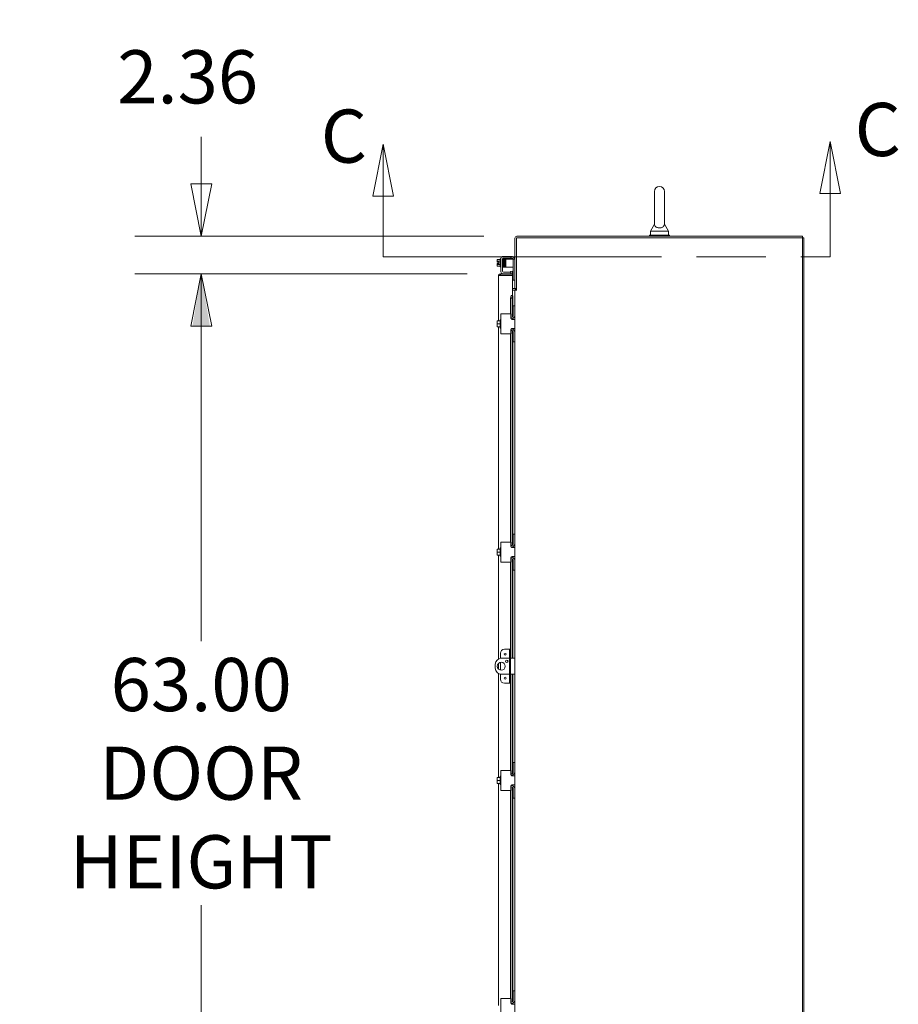
# Model space of a CAD drawing. Units: inches. Extents: x 28 to 538, y 20 to 343.
# Drawn here: x 379 to 434, y 201 to 262 of the extents above; entities that cross this region are included whole.
import ezdxf

# ---------------------------------------------------------------- set-up
doc = ezdxf.new("R2010")
doc.units = ezdxf.units.IN
doc.header["$LTSCALE"] = 33.333333
doc.header["$MEASUREMENT"] = 0
doc.linetypes.add('DOUBLE_DASH_CHAIN', pattern=[1.2403, 0.6614, -0.0827, 0.1654, -0.0827, 0.1654, -0.0827])
for name, color, linetype, lineweight in [('Dimension (ANSI)', 7, 'Continuous', 5), ('Section Line (ANSI)', 7, 'DOUBLE_DASH_CHAIN', 5), ('Symbol (ANSI)', 7, 'Continuous', 5), ('Visible (ANSI)', 7, 'Continuous', 5)]:
    doc.layers.add(name, color=color, linetype=linetype, lineweight=lineweight)
doc.styles.add('ROMANS', font='romans.shx')
doc.dimstyles.new('Default (ANSI)', dxfattribs={"dimscale": 33.333333, "dimtxt": 0.1, "dimasz": 0.098425, "dimexe": 0.125, "dimexo": 0.0625, "dimgap": 0.031496, "dimtad": 0, "dimtih": 1, "dimtoh": 1, "dimrnd": 1e-08, "dimzin": 0, "dimdsep": 46, "dimtxsty": 'ROMANS', "dimcen": 0.09, "dimdle": 0.393701, "dimclrd": 256, "dimclre": 256, "dimclrt": 256, "dimadec": 0, "dimazin": 0, "dimtfac": 0.7, "dimtofl": 0, "dimtmove": 0, "dimatfit": 3, "dimfxl": 1, "dimtolj": 1, "dimtzin": 0, "dimlwd": -1, "dimlwe": -1, "dimarcsym": 0})
doc.dimstyles.new('Default (ANSI)$7', dxfattribs={"dimscale": 33.333333, "dimtxt": 0.1, "dimasz": 0.098425, "dimexe": 0.125, "dimexo": 0.0625, "dimgap": 0.031496, "dimtad": 0, "dimtih": 1, "dimtoh": 1, "dimrnd": 1e-08, "dimzin": 0, "dimdsep": 46, "dimtxsty": 'ROMANS', "dimcen": 0.09, "dimdle": 0.393701, "dimclrd": 256, "dimclre": 256, "dimclrt": 256, "dimadec": 0, "dimazin": 0, "dimtfac": 0.7, "dimtofl": 0, "dimtmove": 0, "dimatfit": 3, "dimfxl": 1, "dimtolj": 1, "dimtzin": 0, "dimlwd": -1, "dimlwe": -1, "dimarcsym": 0})

# ---------------------------------------------------------------- blocks, each defined once
blk = doc.blocks.new('*D16')
at = {"layer": 'Defpoints', "color": 0, "transparency": 16777216}
for p in [(409.138, 246.53), (390.376, 183.53), (409.138, 183.53)]:
    blk.add_point(p, dxfattribs=at)
at = {"layer": 'Dimension (ANSI)', "transparency": 16777216}
for p, q in [((407.055, 246.53), (386.209, 246.53)), ((390.376, 243.249), (390.376, 223.489)), ((390.376, 186.811), (390.376, 206.945)), ((407.055, 183.53), (386.209, 183.53))]:
    blk.add_line(p, q, dxfattribs=at)
for points in [[(389.829, 243.249), (390.922, 243.249), (390.376, 246.53)], [(389.829, 186.811), (390.922, 186.811), (390.376, 183.53)]]:
    blk.add_solid(points, dxfattribs=at)
at = {"layer": 'Dimension (ANSI)', "transparency": 16777216, "insert": (390.376, 215.217), "char_height": 3.3333, "attachment_point": 5, "style": 'ROMANS'}
blk.add_mtext('\\A1;63.00\\PDOOR \\PHEIGHT', dxfattribs=at)
blk = doc.blocks.new('2dTransSection2')
at = {"layer": 'Section Line (ANSI)', "linetype": 'Continuous'}
for p, q in [((12.0538, 7.6399), (12.0343, 7.5419)), ((12.0538, 7.5419), (12.0538, 7.6399)), ((12.0733, 7.5419), (12.0538, 7.6399)), ((12.8945, 7.6447), (12.875, 7.5467)), ((12.8945, 7.5467), (12.8945, 7.6447)), ((12.914, 7.5467), (12.8945, 7.6447)), ((12.0343, 7.5419), (12.0733, 7.5419)), ((12.0538, 7.4276), (12.0538, 7.5419)), ((12.875, 7.5467), (12.914, 7.5467)), ((12.8945, 7.4276), (12.8945, 7.5467)), ((12.0538, 7.4276), (12.0698, 7.4276)), ((12.8785, 7.4276), (12.8945, 7.4276))]:
    blk.add_line(p, q, dxfattribs=at)
at = {"layer": 'Section Line (ANSI)', "linetype": 'DOUBLE_DASH_CHAIN', "ltscale": 0.023747}
blk.add_line((12.0538, 7.4276), (12.8945, 7.4276), dxfattribs=at)
at = {"layer": 'Section Line (ANSI)', "linetype": 'Continuous', "flags": 128}
for points in [[(12.0733, 7.5419), (12.0538, 7.6399), (12.0343, 7.5419), (12.0733, 7.5419)], [(12.914, 7.5467), (12.8945, 7.6447), (12.875, 7.5467), (12.914, 7.5467)]]:
    blk.add_lwpolyline(points, dxfattribs=at)
at = {"layer": 'Section Line (ANSI)'}
for points in [[(12.0733, 7.5419), (12.0538, 7.6399), (12.0343, 7.5419), (12.0733, 7.5419)], [(12.914, 7.5467), (12.8945, 7.6447), (12.875, 7.5467), (12.914, 7.5467)]]:
    blk.add_solid(points, dxfattribs=at)
at = {"layer": 'Section Line (ANSI)', "char_height": 0.1, "attachment_point": 7, "style": 'ROMANS'}
for insert in [(11.9362, 7.5737), (12.9405, 7.5862)]:
    blk.add_mtext('C', dxfattribs=dict(at, insert=insert))

msp = doc.modelspace()

# ---------------------------------------------------------------- linework, layer by layer
at = {"layer": 'Dimension (ANSI)'}
for p, q in [((390.376, 252.171), (390.376, 255.124)), ((389.719, 252.171), (390.376, 248.89)), ((391.032, 252.171), (389.719, 252.171)), ((390.376, 252.171), (390.376, 248.89)), ((390.376, 248.89), (391.032, 252.171)), ((408.09, 248.89), (386.209, 248.89)), ((407.055, 246.53), (386.209, 246.53)), ((390.376, 246.53), (389.719, 243.249)), ((390.376, 243.249), (390.376, 246.53)), ((391.032, 243.249), (390.376, 246.53)), ((389.719, 243.249), (391.032, 243.249)), ((390.376, 243.249), (390.376, 239.968))]:
    msp.add_line(p, q, dxfattribs=at)
at = {"layer": 'Dimension (ANSI)', "flags": 128}
for points in [[(389.719, 252.171), (390.376, 248.89), (391.032, 252.171), (389.719, 252.171)], [(391.032, 243.249), (390.376, 246.53), (389.719, 243.249), (391.032, 243.249)]]:
    msp.add_lwpolyline(points, dxfattribs=at)
at = {"layer": 'Dimension (ANSI)'}
for points in [[(389.719, 252.171), (390.376, 248.89), (391.032, 252.171), (389.719, 252.171)], [(391.032, 243.249), (390.376, 246.53), (389.719, 243.249), (391.032, 243.249)]]:
    msp.add_solid(points, dxfattribs=at)
at = {"layer": 'Visible (ANSI)'}
for p, q in [((418.801, 251.702), (418.801, 249.642)), ((419.421, 249.642), (419.421, 251.702)), ((418.801, 249.642), (418.551, 249.202)), ((419.421, 249.642), (419.671, 249.202)), ((428.08, 248.89), (410.174, 248.89)), ((419.736, 248.952), (418.486, 248.952)), ((418.486, 248.952), (418.486, 248.89)), ((418.551, 249.202), (419.671, 249.202)), ((418.551, 249.202), (418.551, 248.952)), ((419.671, 249.202), (419.671, 248.952)), ((419.736, 248.952), (419.736, 248.89)), ((428.08, 248.796), (428.08, 248.89)), ((410.049, 248.765), (410.049, 245.609)), ((428.08, 248.796), (410.142, 248.796)), ((410.142, 248.796), (410.142, 245.515)), ((428.174, 248.796), (428.08, 248.796)), ((428.08, 176.859), (428.08, 248.796)), ((428.174, 248.796), (428.174, 176.859)), ((409.299, 247.625), (409.769, 247.625)), ((409.769, 247.625), (409.799, 247.625)), ((409.799, 247.521), (409.799, 247.625)), ((408.934, 247.406), (408.934, 247.381)), ((408.934, 247.381), (408.934, 247.256)), ((408.936, 247.256), (408.934, 247.256)), ((408.934, 247.181), (408.936, 247.181)), ((408.934, 247.181), (408.934, 247.056)), ((408.934, 247.056), (408.934, 247.031)), ((408.936, 247.256), (409.035, 247.256)), ((409.035, 247.181), (408.936, 247.181)), ((409.124, 247.435), (408.957, 247.435)), ((409.124, 247.327), (408.957, 247.327)), ((409.124, 247.11), (408.957, 247.11)), ((409.124, 247.002), (408.957, 247.002)), ((409.035, 247.256), (409.035, 247.181)), ((409.124, 246.958), (409.124, 247.478)), ((409.124, 247.478), (409.174, 247.478)), ((409.174, 246.656), (409.174, 247.5)), ((409.278, 247.468), (409.299, 247.468)), ((409.278, 246.698), (409.278, 247.459)), ((409.278, 246.968), (409.308, 246.968)), ((409.308, 247.056), (409.308, 246.968)), ((409.331, 247.343), (409.331, 247.343)), ((409.336, 247.093), (409.336, 247.093)), ((409.34, 247.521), (409.769, 247.521)), ((409.36, 247.343), (409.361, 247.343)), ((409.365, 247.093), (409.366, 247.093)), ((409.391, 247.343), (409.392, 247.343)), ((409.395, 247.093), (409.397, 247.093)), ((409.421, 247.343), (409.421, 247.343)), ((409.426, 247.093), (409.426, 247.093)), ((409.45, 247.343), (409.486, 247.343)), ((409.455, 247.093), (409.486, 247.093)), ((409.486, 247.453), (409.486, 246.953)), ((409.486, 247.453), (409.548, 247.453)), ((409.82, 247.453), (409.548, 247.453)), ((409.799, 247.521), (409.769, 247.521)), ((409.799, 247.521), (409.82, 247.521)), ((409.945, 247.453), (409.82, 247.453)), ((409.945, 247.423), (409.945, 247.453)), ((410.049, 247.453), (409.945, 247.453)), ((409.945, 247.423), (409.945, 246.17)), ((409.013, 243.579), (409.013, 246.405)), ((409.124, 246.958), (409.174, 246.958)), ((409.888, 246.53), (409.138, 246.53)), ((409.138, 246.436), (409.138, 246.53)), ((409.138, 246.436), (409.888, 246.436)), ((409.138, 246.425), (409.888, 246.425)), ((409.238, 246.425), (409.238, 246.436)), ((409.769, 246.531), (409.299, 246.531)), ((409.769, 246.635), (409.34, 246.635)), ((409.548, 246.953), (409.486, 246.953)), ((409.82, 246.953), (409.548, 246.953)), ((409.769, 246.635), (409.787, 246.635)), ((409.799, 246.531), (409.769, 246.531)), ((409.873, 246.686), (409.781, 246.67)), ((409.781, 246.67), (409.805, 246.53)), ((409.799, 246.531), (409.799, 246.568)), ((409.82, 246.953), (409.945, 246.953)), ((409.85, 246.53), (409.899, 246.538)), ((409.899, 246.538), (409.873, 246.686)), ((409.888, 246.436), (409.888, 246.53)), ((409.888, 246.425), (409.888, 245.171)), ((409.908, 246.489), (409.899, 246.538)), ((409.945, 246.14), (409.945, 246.17)), ((409.945, 246.14), (410.049, 246.14)), ((409.807, 245.155), (409.781, 245.005)), ((409.805, 245.147), (409.805, 245.171)), ((409.805, 245.171), (409.888, 245.171)), ((409.807, 245.155), (409.805, 245.155)), ((409.899, 245.155), (409.807, 245.155)), ((409.873, 245.005), (409.899, 245.155)), ((409.888, 245.609), (410.018, 245.609)), ((409.888, 245.515), (410.018, 245.515)), ((409.899, 245.155), (409.908, 245.155)), ((409.91, 245.155), (409.908, 245.155)), ((409.91, 245.155), (409.91, 243.836)), ((410.018, 245.515), (410.049, 245.515)), ((410.142, 245.609), (410.049, 245.609)), ((410.049, 184.14), (410.049, 245.515)), ((410.174, 245.515), (410.049, 245.515)), ((410.142, 245.515), (410.174, 245.515)), ((410.174, 245.515), (410.174, 245.515)), ((410.174, 245.515), (410.174, 245.515)), ((409.781, 245.005), (409.873, 245.005)), ((409.781, 244.014), (409.781, 245.005)), ((409.873, 243.81), (409.873, 245.005)), ((410.049, 244.517), (409.945, 244.517)), ((409.945, 244.487), (409.945, 244.517)), ((409.174, 244.017), (409.299, 244.017)), ((409.174, 244.017), (409.174, 242.767)), ((409.769, 244.017), (409.299, 244.017)), ((409.799, 243.987), (409.799, 243.773)), ((409.945, 243.923), (409.945, 244.487)), ((408.934, 243.576), (408.934, 243.486)), ((408.934, 243.486), (408.934, 243.298)), ((408.934, 243.298), (408.934, 243.208)), ((408.957, 243.579), (408.936, 243.579)), ((409.124, 243.579), (408.957, 243.579)), ((409.124, 243.392), (408.957, 243.392)), ((409.124, 243.132), (409.124, 243.652)), ((409.124, 243.652), (409.174, 243.652)), ((409.82, 243.798), (409.799, 243.798)), ((409.873, 243.677), (409.873, 243.716)), ((409.899, 243.673), (410.049, 243.673)), ((409.91, 243.73), (409.91, 243.673)), ((408.936, 243.204), (408.957, 243.204)), ((409.124, 243.204), (408.957, 243.204)), ((409.013, 229.266), (409.013, 243.204)), ((409.124, 243.132), (409.174, 243.132)), ((409.299, 242.767), (409.174, 242.767)), ((409.299, 242.767), (409.769, 242.767)), ((409.781, 229.701), (409.781, 242.769)), ((409.799, 243.01), (409.799, 242.797)), ((409.82, 242.985), (409.799, 242.985)), ((409.873, 243.068), (409.873, 243.107)), ((409.873, 229.497), (409.873, 242.973)), ((410.049, 243.11), (409.899, 243.11)), ((409.91, 243.11), (409.91, 243.053)), ((409.91, 242.947), (409.91, 229.523)), ((409.945, 242.297), (409.945, 242.86)), ((409.945, 242.267), (409.945, 242.297)), ((409.945, 242.267), (410.049, 242.267)), ((409.174, 229.704), (409.299, 229.704)), ((409.174, 229.704), (409.174, 228.454)), ((409.769, 229.704), (409.299, 229.704)), ((410.049, 230.204), (409.945, 230.204)), ((409.945, 230.174), (409.945, 230.204)), ((409.945, 229.61), (409.945, 230.174)), ((408.934, 229.263), (408.934, 229.173)), ((408.934, 229.173), (408.934, 228.985)), ((408.957, 229.266), (408.936, 229.266)), ((409.124, 229.266), (408.957, 229.266)), ((409.124, 229.079), (408.957, 229.079)), ((409.124, 228.819), (409.124, 229.339)), ((409.124, 229.339), (409.174, 229.339)), ((409.799, 229.674), (409.799, 229.46)), ((409.82, 229.485), (409.799, 229.485)), ((409.873, 229.364), (409.873, 229.403)), ((409.899, 229.36), (410.049, 229.36)), ((409.91, 229.417), (409.91, 229.36)), ((408.934, 228.985), (408.934, 228.895)), ((408.936, 228.891), (408.957, 228.891)), ((409.124, 228.891), (408.957, 228.891)), ((409.013, 222.376), (409.013, 228.891)), ((409.124, 228.819), (409.174, 228.819)), ((409.299, 228.454), (409.174, 228.454)), ((409.299, 228.454), (409.769, 228.454)), ((409.781, 222.984), (409.781, 228.456)), ((409.799, 228.697), (409.799, 228.484)), ((409.82, 228.672), (409.799, 228.672)), ((409.873, 228.755), (409.873, 228.794)), ((409.873, 222.422), (409.873, 228.66)), ((410.049, 228.797), (409.899, 228.797)), ((409.91, 228.797), (409.91, 228.74)), ((409.91, 228.634), (409.91, 222.422)), ((409.945, 227.984), (409.945, 228.547)), ((409.945, 227.954), (409.945, 227.984)), ((409.945, 227.954), (410.049, 227.954)), ((409.644, 222.984), (409.393, 222.984)), ((409.707, 222.984), (409.644, 222.984)), ((409.781, 222.984), (409.707, 222.984)), ((409.707, 222.734), (409.707, 222.984)), ((409.781, 222.984), (409.781, 222.734)), ((409.143, 222.734), (409.143, 222.418)), ((409.707, 222.422), (409.193, 222.422)), ((409.707, 222.734), (409.707, 221.109)), ((409.781, 222.734), (409.781, 221.109)), ((409.924, 222.422), (409.781, 222.422)), ((409.924, 222.422), (410.049, 222.422)), ((408.818, 222.047), (408.818, 221.797)), ((409.013, 221.748), (409.013, 222.095)), ((409.143, 222.167), (409.143, 221.677)), ((409.013, 214.953), (409.013, 221.468)), ((409.143, 221.425), (409.143, 221.109)), ((409.193, 221.422), (409.707, 221.422)), ((409.707, 220.859), (409.707, 221.109)), ((409.781, 221.422), (409.924, 221.422)), ((409.781, 221.109), (409.781, 220.859)), ((409.873, 215.184), (409.873, 221.422)), ((409.91, 221.422), (409.91, 215.21)), ((410.049, 221.422), (409.924, 221.422)), ((409.393, 220.859), (409.644, 220.859)), ((409.644, 220.859), (409.707, 220.859)), ((409.707, 220.859), (409.781, 220.859)), ((409.781, 215.388), (409.781, 220.859)), ((410.049, 215.891), (409.945, 215.891)), ((409.945, 215.861), (409.945, 215.891)), ((409.945, 215.297), (409.945, 215.861)), ((408.934, 214.95), (408.934, 214.86)), ((408.957, 214.953), (408.936, 214.953)), ((409.124, 214.953), (408.957, 214.953)), ((409.124, 214.506), (409.124, 215.026)), ((409.124, 215.026), (409.174, 215.026)), ((409.174, 215.391), (409.299, 215.391)), ((409.174, 215.391), (409.174, 214.141)), ((409.769, 215.391), (409.299, 215.391)), ((409.799, 215.361), (409.799, 215.147)), ((409.82, 215.172), (409.799, 215.172)), ((409.873, 215.051), (409.873, 215.09)), ((409.899, 215.047), (410.049, 215.047)), ((409.91, 215.104), (409.91, 215.047)), ((408.934, 214.86), (408.934, 214.672)), ((408.934, 214.672), (408.934, 214.582)), ((408.936, 214.578), (408.957, 214.578)), ((409.124, 214.766), (408.957, 214.766)), ((409.124, 214.578), (408.957, 214.578)), ((409.013, 200.64), (409.013, 214.578)), ((409.124, 214.506), (409.174, 214.506)), ((409.799, 214.384), (409.799, 214.171)), ((409.82, 214.359), (409.799, 214.359)), ((409.873, 214.442), (409.873, 214.481)), ((409.873, 200.871), (409.873, 214.347)), ((410.049, 214.484), (409.899, 214.484)), ((409.91, 214.484), (409.91, 214.427)), ((409.91, 214.321), (409.91, 200.897)), ((409.299, 214.141), (409.174, 214.141)), ((409.299, 214.141), (409.769, 214.141)), ((409.781, 201.075), (409.781, 214.143)), ((409.945, 213.671), (409.945, 214.234)), ((409.945, 213.641), (409.945, 213.671)), ((409.945, 213.641), (410.049, 213.641)), ((410.049, 201.578), (409.945, 201.578)), ((409.945, 201.548), (409.945, 201.578)), ((409.945, 200.984), (409.945, 201.548)), ((409.174, 201.078), (409.299, 201.078)), ((409.174, 201.078), (409.174, 199.828)), ((409.769, 201.078), (409.299, 201.078)), ((409.799, 201.048), (409.799, 200.834)), ((409.82, 200.859), (409.799, 200.859)), ((409.873, 200.738), (409.873, 200.777)), ((409.899, 200.734), (410.049, 200.734)), ((409.91, 200.791), (409.91, 200.734))]:
    msp.add_line(p, q, dxfattribs=at)
for centre, radius in [((409.437, 222.672), 0.055), ((409.537, 222.234), 0.0781), ((409.193, 221.922), 0.25), ((409.437, 221.172), 0.055)]:
    msp.add_circle(centre, radius, dxfattribs=at)
for centre, radius, start, end in [((419.111, 251.702), 0.31, 0, 180), ((410.174, 248.765), 0.125, 90, 180), ((409.299, 247.5), 0.125, 90, 180), ((409.799, 247.375), 0.25, 18.05923, 66.42182), ((409.199, 247.218), 0.325, 138.18969, 144.73561), ((409.199, 247.218), 0.325, 215.26439, 221.81031), ((409.199, 247.218), 0.265, 155.90516, 171.8699), ((409.199, 247.218), 0.265, 188.1301, 204.09484), ((409.34, 247.459), 0.0625, 90, 180), ((409.82, 247.396), 0.125, 26.87207, 50.80217), ((409.299, 246.656), 0.125, 180, 270), ((409.34, 246.698), 0.0625, 180, 270), ((409.785, 246.467), 0.125, 326.10857, 10), ((410.018, 245.64), 0.0313, 270, 0), ((410.018, 245.64), 0.125, 270, 345.51657), ((409.769, 243.987), 0.03, 0, 90), ((409.82, 243.923), 0.125, 270, 0), ((409.799, 243.954), 0.25, 276.04322, 0), ((409.199, 243.392), 0.323, 144.46232, 145.285), ((409.199, 243.392), 0.323, 214.715, 215.53768), ((409.769, 242.797), 0.03, 270, 0), ((409.82, 242.86), 0.125, 0, 90), ((409.799, 242.829), 0.25, 0, 83.95678), ((409.769, 229.674), 0.03, 0, 90), ((409.199, 229.079), 0.323, 144.46232, 145.285), ((409.82, 229.61), 0.125, 270, 0), ((409.799, 229.641), 0.25, 276.04322, 0), ((409.199, 229.079), 0.323, 214.715, 215.53768), ((409.769, 228.484), 0.03, 270, 0), ((409.82, 228.547), 0.125, 0, 90), ((409.799, 228.516), 0.25, 0, 83.95678), ((409.393, 222.734), 0.25, 90, 180), ((409.193, 222.047), 0.375, 90, 180), ((409.193, 221.797), 0.375, 180, 270), ((409.393, 221.109), 0.25, 180, 270), ((409.199, 214.766), 0.323, 144.46232, 145.285), ((409.769, 215.361), 0.03, 0, 90), ((409.82, 215.297), 0.125, 270, 0), ((409.799, 215.328), 0.25, 276.04322, 0), ((409.199, 214.766), 0.323, 214.715, 215.53768), ((409.82, 214.234), 0.125, 0, 90), ((409.799, 214.203), 0.25, 0, 83.95678), ((409.769, 214.171), 0.03, 270, 0), ((409.769, 201.048), 0.03, 0, 90), ((409.82, 200.984), 0.125, 270, 0), ((409.799, 201.015), 0.25, 276.04322, 0)]:
    msp.add_arc(centre, radius, start, end, dxfattribs=at)
for centre, major_axis, ratio, start_param, end_param in [((409.199, 247.381), (-0.265, 0), 0.5, 5.862651, 6.283185), ((409.199, 247.381), (-0.265, 0), 0.5, 0, 0.420534), ((409.199, 247.056), (-0.265, 0), 0.5, 5.862651, 6.283185), ((409.199, 247.056), (-0.265, 0), 0.5, 0, 0.420534), ((409.353, 247.007), (-0.0145, -0.0005), 0.806882, 6.282122, 6.282477), ((409.406, 247.373), (0.0145, 0.0003), 0.590418, 6.282806, 6.282995), ((409.413, 247.007), (0.0145, 0.0005), 0.806882, 6.28212, 6.282475), ((409.457, 247.43), (0.0145, -0.0005), 0.806882, 4.120177, 8.545277), ((409.199, 243.486), (-0.265, 0), 0.866025, 5.862651, 6.283185), ((409.199, 243.486), (-0.265, 0), 0.866025, 0, 0.420534), ((409.199, 243.298), (-0.265, 0), 0.866025, 5.862651, 6.283185), ((409.199, 243.298), (-0.265, 0), 0.866025, 0, 0.420534), ((409.199, 229.173), (-0.265, 0), 0.866025, 5.862651, 6.283185), ((409.199, 229.173), (-0.265, 0), 0.866025, 0, 0.420534), ((409.199, 228.985), (-0.265, 0), 0.866025, 5.862651, 6.283185), ((409.199, 228.985), (-0.265, 0), 0.866025, 0, 0.420534), ((409.199, 214.86), (-0.265, 0), 0.866025, 5.862651, 6.283185), ((409.199, 214.86), (-0.265, 0), 0.866025, 0, 0.420534), ((409.199, 214.672), (-0.265, 0), 0.866025, 5.862651, 6.283185), ((409.199, 214.672), (-0.265, 0), 0.866025, 0, 0.420534)]:
    msp.add_ellipse(centre, major_axis=major_axis, ratio=ratio, start_param=start_param, end_param=end_param, dxfattribs=at)
for points, knots in [([(419.421, 249.642), (419.421, 249.642), (419.421, 249.639), (419.42, 249.617), (419.418, 249.597), (419.4, 249.545), (419.381, 249.515), (419.33, 249.469), (419.302, 249.451), (419.241, 249.426), (419.209, 249.417), (419.144, 249.408), (419.111, 249.407), (419.048, 249.411), (419.018, 249.416), (418.961, 249.433), (418.934, 249.445), (418.884, 249.475), (418.862, 249.494), (418.823, 249.543), (418.812, 249.572), (418.802, 249.614), (418.801, 249.632), (418.801, 249.641), (418.801, 249.642), (418.801, 249.642)], [0, 0, 0, 0, 0.062924, 0.062924, 0.1490706, 0.1490706, 0.2561051, 0.2561051, 0.336116, 0.336116, 0.4032822, 0.4032822, 0.4653693, 0.4653693, 0.5256471, 0.5256471, 0.5914337, 0.5914337, 0.6707937, 0.6707937, 0.7825907, 0.7825907, 0.8847232, 0.8847232, 0.9142381, 0.9142381, 0.9142381, 0.9142381]), ([(409.799, 247.625), (409.799, 247.625), (409.801, 247.625), (409.809, 247.625), (409.815, 247.625), (409.83, 247.623), (409.839, 247.622), (409.86, 247.618), (409.872, 247.615), (409.888, 247.609), (409.893, 247.607), (409.899, 247.604)], [0, 0, 0, 0, 0.0855487, 0.0855487, 0.1710975, 0.1710975, 0.2580823, 0.2580823, 0.3450671, 0.3450671, 0.3884878, 0.3884878, 0.3884878, 0.3884878]), ([(409.296, 247.468), (409.296, 247.469), (409.296, 247.469), (409.296, 247.473), (409.297, 247.477), (409.297, 247.48), (409.297, 247.481), (409.297, 247.482), (409.297, 247.483), (409.298, 247.485), (409.298, 247.486), (409.299, 247.487), (409.3, 247.488), (409.301, 247.49), (409.302, 247.491), (409.304, 247.492), (409.305, 247.493), (409.307, 247.494), (409.309, 247.495), (409.312, 247.495), (409.314, 247.495), (409.317, 247.494), (409.318, 247.493), (409.321, 247.492), (409.322, 247.491), (409.324, 247.489), (409.324, 247.488), (409.325, 247.486), (409.326, 247.486), (409.326, 247.484), (409.326, 247.484), (409.327, 247.482), (409.327, 247.482), (409.327, 247.479), (409.327, 247.477), (409.328, 247.464), (409.329, 247.448), (409.33, 247.409), (409.33, 247.388), (409.331, 247.341), (409.332, 247.315), (409.333, 247.261), (409.333, 247.232), (409.334, 247.177), (409.335, 247.149), (409.336, 247.097), (409.336, 247.072), (409.337, 247.03), (409.338, 247.011), (409.339, 246.982), (409.339, 246.971), (409.34, 246.962), (409.34, 246.96), (409.34, 246.96)], [0.21079, 0.21079, 0.21079, 0.21079, 0.217774, 0.217774, 0.323067, 0.323067, 0.356953, 0.356953, 0.382391, 0.382391, 0.399896, 0.399896, 0.409194, 0.409194, 0.420375, 0.420375, 0.431405, 0.431405, 0.443831, 0.443831, 0.456695, 0.456695, 0.469587, 0.469587, 0.482314, 0.482314, 0.493912, 0.493912, 0.504749, 0.504749, 0.519208, 0.519208, 0.548848, 0.548848, 0.63767, 0.63767, 0.909163, 0.909163, 1.127498, 1.127498, 1.340433, 1.340433, 1.552869, 1.552869, 1.765045, 1.765045, 1.977015, 1.977015, 2.188665, 2.188665, 2.399421, 2.399421, 2.492595, 2.492595, 2.492595, 2.492595]), ([(409.341, 246.954), (409.341, 246.954), (409.341, 246.954), (409.341, 246.953), (409.341, 246.952), (409.34, 246.95), (409.339, 246.95), (409.339, 246.948), (409.338, 246.947), (409.336, 246.945), (409.335, 246.944), (409.333, 246.943), (409.331, 246.943), (409.328, 246.942), (409.327, 246.942), (409.323, 246.942), (409.322, 246.942), (409.319, 246.944), (409.318, 246.945), (409.316, 246.947), (409.315, 246.948), (409.314, 246.949), (409.313, 246.95), (409.313, 246.951), (409.312, 246.952), (409.312, 246.953), (409.312, 246.954), (409.312, 246.956), (409.311, 246.957), (409.311, 246.963), (409.31, 246.97), (409.309, 246.994), (409.309, 247.012), (409.308, 247.055), (409.307, 247.078), (409.306, 247.129), (409.306, 247.156), (409.305, 247.212), (409.304, 247.24), (409.303, 247.295), (409.303, 247.322), (409.302, 247.37), (409.301, 247.392), (409.3, 247.43), (409.3, 247.445), (409.299, 247.462), (409.299, 247.467), (409.298, 247.473), (409.298, 247.476), (409.298, 247.476), (409.298, 247.476), (409.298, 247.476)], [1.60901, 1.60901, 1.60901, 1.60901, 1.614567, 1.614567, 1.640835, 1.640835, 1.647957, 1.647957, 1.660739, 1.660739, 1.671402, 1.671402, 1.683354, 1.683354, 1.69613, 1.69613, 1.709025, 1.709025, 1.721871, 1.721871, 1.734096, 1.734096, 1.744858, 1.744858, 1.756969, 1.756969, 1.777862, 1.777862, 1.835751, 1.835751, 2.01048, 2.01048, 2.249906, 2.249906, 2.46355, 2.46355, 2.67625, 2.67625, 2.888557, 2.888557, 3.100648, 3.100648, 3.312507, 3.312507, 3.523906, 3.523906, 3.627575, 3.627575, 3.72842, 3.72842, 3.738357, 3.738357, 3.738357, 3.738357]), ([(409.326, 247.483), (409.327, 247.483), (409.327, 247.483), (409.327, 247.485), (409.327, 247.486), (409.328, 247.487), (409.329, 247.488), (409.33, 247.49), (409.331, 247.491), (409.333, 247.492), (409.334, 247.493), (409.336, 247.494), (409.338, 247.495), (409.341, 247.495), (409.343, 247.495), (409.346, 247.494), (409.347, 247.493), (409.35, 247.492), (409.351, 247.491), (409.353, 247.489), (409.353, 247.488), (409.354, 247.486), (409.355, 247.486), (409.355, 247.484), (409.355, 247.484), (409.356, 247.482), (409.356, 247.482), (409.356, 247.479), (409.356, 247.477), (409.357, 247.464), (409.358, 247.448), (409.359, 247.412), (409.359, 247.393), (409.36, 247.373)], [0.3692239, 0.3692239, 0.3692239, 0.3692239, 0.3823877, 0.3823877, 0.3998988, 0.3998988, 0.4091959, 0.4091959, 0.4203754, 0.4203754, 0.4314048, 0.4314048, 0.4438305, 0.4438305, 0.4566942, 0.4566942, 0.4695857, 0.4695857, 0.4823119, 0.4823119, 0.4939105, 0.4939105, 0.5047473, 0.5047473, 0.5192025, 0.5192025, 0.5488312, 0.5488312, 0.6376205, 0.6376205, 0.9090088, 0.9090088, 1.0989321, 1.0989321, 1.0989321, 1.0989321]), ([(409.338, 247.006), (409.338, 247.023), (409.337, 247.044), (409.336, 247.091), (409.336, 247.116), (409.335, 247.17), (409.334, 247.198), (409.333, 247.254), (409.333, 247.282), (409.332, 247.328), (409.331, 247.347), (409.331, 247.364)], [0, 0, 0, 0, 0.217867, 0.217867, 0.430927, 0.430927, 0.643392, 0.643392, 0.855587, 0.855587, 1.014264, 1.014264, 1.014264, 1.014264]), ([(409.371, 246.959), (409.371, 246.958), (409.371, 246.957), (409.371, 246.956), (409.37, 246.955), (409.37, 246.954), (409.37, 246.953), (409.369, 246.951), (409.369, 246.95), (409.368, 246.949), (409.368, 246.949), (409.367, 246.947), (409.366, 246.946), (409.364, 246.944), (409.363, 246.944), (409.36, 246.942), (409.359, 246.942), (409.356, 246.942), (409.354, 246.942), (409.351, 246.942), (409.349, 246.943), (409.347, 246.945), (409.346, 246.946), (409.344, 246.948), (409.343, 246.949), (409.342, 246.95), (409.342, 246.951), (409.342, 246.952), (409.341, 246.953), (409.341, 246.954), (409.341, 246.955), (409.34, 246.958), (409.34, 246.96), (409.339, 246.972), (409.339, 246.987), (409.338, 247.006)], [0.5111298, 0.5111298, 0.5111298, 0.5111298, 0.5309226, 0.5309226, 0.5662658, 0.5662658, 0.5928333, 0.5928333, 0.6041978, 0.6041978, 0.6121032, 0.6121032, 0.6235521, 0.6235521, 0.6346362, 0.6346362, 0.6470893, 0.6470893, 0.6600166, 0.6600166, 0.6729775, 0.6729775, 0.6857803, 0.6857803, 0.6974995, 0.6974995, 0.7084164, 0.7084164, 0.7231374, 0.7231374, 0.7532307, 0.7532307, 0.8434161, 0.8434161, 1.0984951, 1.0984951, 1.0984951, 1.0984951]), ([(409.356, 247.481), (409.356, 247.482), (409.356, 247.482), (409.357, 247.485), (409.357, 247.486), (409.358, 247.487), (409.358, 247.488), (409.359, 247.489), (409.36, 247.49), (409.363, 247.492), (409.364, 247.493), (409.368, 247.495), (409.37, 247.495), (409.373, 247.495), (409.375, 247.494), (409.377, 247.493), (409.379, 247.493), (409.381, 247.491), (409.382, 247.49), (409.383, 247.488), (409.383, 247.488), (409.384, 247.486), (409.384, 247.486), (409.385, 247.484), (409.385, 247.483), (409.386, 247.481), (409.386, 247.479), (409.386, 247.475), (409.387, 247.472), (409.387, 247.465), (409.387, 247.459), (409.388, 247.445), (409.388, 247.438), (409.389, 247.421), (409.389, 247.412), (409.389, 247.391), (409.39, 247.38), (409.39, 247.358), (409.39, 247.345), (409.391, 247.32), (409.391, 247.307), (409.392, 247.28), (409.392, 247.267), (409.393, 247.239), (409.393, 247.225), (409.393, 247.197), (409.394, 247.183), (409.394, 247.155), (409.394, 247.142), (409.395, 247.116), (409.395, 247.103), (409.396, 247.079), (409.396, 247.067), (409.396, 247.045), (409.397, 247.035), (409.397, 247.016), (409.397, 247.008), (409.398, 246.992), (409.398, 246.986), (409.399, 246.975), (409.399, 246.97), (409.399, 246.964), (409.4, 246.961), (409.4, 246.96), (409.4, 246.96), (409.4, 246.96)], [0.511305, 0.511305, 0.511305, 0.511305, 0.570098, 0.570098, 0.596667, 0.596667, 0.604583, 0.604583, 0.616586, 0.616586, 0.625548, 0.625548, 0.632434, 0.632434, 0.638739, 0.638739, 0.645793, 0.645793, 0.654513, 0.654513, 0.665228, 0.665228, 0.68015, 0.68015, 0.708882, 0.708882, 0.817535, 0.817535, 0.933162, 0.933162, 1.105997, 1.105997, 1.269147, 1.269147, 1.430439, 1.430439, 1.591095, 1.591095, 1.751468, 1.751468, 1.911693, 1.911693, 2.071829, 2.071829, 2.231901, 2.231901, 2.391919, 2.391919, 2.551881, 2.551881, 2.711773, 2.711773, 2.871559, 2.871559, 3.031163, 3.031163, 3.190406, 3.190406, 3.348797, 3.348797, 3.504637, 3.504637, 3.649382, 3.649382, 3.673968, 3.673968, 3.673968, 3.673968]), ([(409.357, 247.476), (409.357, 247.476), (409.357, 247.476), (409.357, 247.474), (409.357, 247.472), (409.358, 247.467), (409.358, 247.463), (409.359, 247.453), (409.359, 247.446), (409.359, 247.432), (409.36, 247.424), (409.36, 247.405), (409.36, 247.395), (409.361, 247.374), (409.361, 247.362), (409.362, 247.338), (409.362, 247.326), (409.362, 247.3), (409.363, 247.286), (409.363, 247.259), (409.363, 247.245), (409.364, 247.217), (409.364, 247.203), (409.365, 247.175), (409.365, 247.162), (409.366, 247.135), (409.366, 247.121), (409.366, 247.096), (409.367, 247.084), (409.367, 247.061), (409.367, 247.049), (409.368, 247.029), (409.368, 247.019), (409.369, 247.002), (409.369, 246.994), (409.369, 246.981), (409.37, 246.975), (409.37, 246.965), (409.371, 246.961), (409.371, 246.957), (409.371, 246.956), (409.372, 246.954), (409.372, 246.953), (409.372, 246.952), (409.372, 246.951), (409.373, 246.949), (409.374, 246.949), (409.375, 246.947), (409.375, 246.946), (409.378, 246.944), (409.38, 246.943), (409.383, 246.942), (409.385, 246.942), (409.388, 246.942), (409.39, 246.942), (409.393, 246.943), (409.394, 246.944), (409.396, 246.946), (409.397, 246.946), (409.398, 246.948), (409.399, 246.949), (409.399, 246.95), (409.4, 246.951), (409.4, 246.952), (409.4, 246.953), (409.401, 246.955), (409.401, 246.956), (409.401, 246.958)], [0.731032, 0.731032, 0.731032, 0.731032, 0.789965, 0.789965, 0.896185, 0.896185, 1.040273, 1.040273, 1.195618, 1.195618, 1.353838, 1.353838, 1.513012, 1.513012, 1.672583, 1.672583, 1.832352, 1.832352, 1.992232, 1.992232, 2.152186, 2.152186, 2.312197, 2.312197, 2.472262, 2.472262, 2.632388, 2.632388, 2.792599, 2.792599, 2.952948, 2.952948, 3.113552, 3.113552, 3.274717, 3.274717, 3.437426, 3.437426, 3.606538, 3.606538, 3.675559, 3.675559, 3.712228, 3.712228, 3.738143, 3.738143, 3.746097, 3.746097, 3.758127, 3.758127, 3.767102, 3.767102, 3.773994, 3.773994, 3.780298, 3.780298, 3.787346, 3.787346, 3.796057, 3.796057, 3.806759, 3.806759, 3.821646, 3.821646, 3.850248, 3.850248, 3.92522, 3.92522, 3.92522, 3.92522]), ([(409.36, 247.373), (409.36, 247.35), (409.361, 247.324), (409.362, 247.271), (409.362, 247.242), (409.363, 247.187), (409.364, 247.159), (409.365, 247.106), (409.365, 247.081), (409.366, 247.039), (409.367, 247.022), (409.367, 247.007)], [0, 0, 0, 0, 0.216519, 0.216519, 0.428884, 0.428884, 0.641093, 0.641093, 0.85309, 0.85309, 1.040967, 1.040967, 1.040967, 1.040967]), ([(409.367, 247.007), (409.368, 246.991), (409.368, 246.978), (409.369, 246.966), (409.369, 246.963), (409.369, 246.961), (409.369, 246.96), (409.369, 246.96)], [0.0000179, 0.0000179, 0.0000179, 0.0000179, 0.2139504, 0.2139504, 0.3162048, 0.3162048, 0.3526958, 0.3526958, 0.3526958, 0.3526958]), ([(409.386, 247.477), (409.386, 247.478), (409.386, 247.479), (409.386, 247.48), (409.387, 247.481), (409.387, 247.483), (409.387, 247.484), (409.388, 247.485), (409.388, 247.486), (409.389, 247.487), (409.389, 247.488), (409.39, 247.49), (409.391, 247.491), (409.393, 247.492), (409.394, 247.493), (409.397, 247.494), (409.398, 247.495), (409.402, 247.495), (409.403, 247.495), (409.406, 247.494), (409.408, 247.493), (409.41, 247.492), (409.412, 247.491), (409.413, 247.489), (409.414, 247.488), (409.415, 247.486), (409.415, 247.486), (409.415, 247.484), (409.416, 247.484), (409.416, 247.482), (409.416, 247.482), (409.417, 247.478), (409.417, 247.476), (409.418, 247.467), (409.418, 247.461), (409.419, 247.438), (409.419, 247.42), (409.42, 247.39), (409.42, 247.382), (409.42, 247.373)], [0.2965376, 0.2965376, 0.2965376, 0.2965376, 0.32577, 0.32577, 0.3604529, 0.3604529, 0.3865087, 0.3865087, 0.3995739, 0.3995739, 0.4081169, 0.4081169, 0.4197322, 0.4197322, 0.4308925, 0.4308925, 0.4434045, 0.4434045, 0.4563703, 0.4563703, 0.4693655, 0.4693655, 0.4821866, 0.4821866, 0.4938943, 0.4938943, 0.5049515, 0.5049515, 0.5201806, 0.5201806, 0.5519922, 0.5519922, 0.6473553, 0.6473553, 0.7910523, 0.7910523, 1.0172225, 1.0172225, 1.0991933, 1.0991933, 1.0991933, 1.0991933]), ([(409.391, 247.373), (409.391, 247.395), (409.39, 247.416), (409.389, 247.448), (409.389, 247.46), (409.388, 247.471), (409.388, 247.474), (409.388, 247.476), (409.388, 247.476), (409.388, 247.476)], [0.0000051, 0.0000051, 0.0000051, 0.0000051, 0.2152375, 0.2152375, 0.4260887, 0.4260887, 0.5181483, 0.5181483, 0.555887, 0.555887, 0.555887, 0.555887]), ([(409.399, 247.006), (409.398, 247.023), (409.398, 247.044), (409.397, 247.091), (409.396, 247.116), (409.395, 247.17), (409.395, 247.198), (409.394, 247.254), (409.393, 247.282), (409.392, 247.331), (409.392, 247.353), (409.391, 247.373)], [0, 0, 0, 0, 0.217898, 0.217898, 0.430976, 0.430976, 0.643448, 0.643448, 0.855645, 0.855645, 1.041391, 1.041391, 1.041391, 1.041391]), ([(409.431, 246.954), (409.431, 246.954), (409.431, 246.954), (409.431, 246.953), (409.43, 246.952), (409.429, 246.949), (409.429, 246.948), (409.427, 246.946), (409.426, 246.945), (409.424, 246.944), (409.423, 246.943), (409.42, 246.942), (409.418, 246.942), (409.415, 246.942), (409.414, 246.942), (409.411, 246.943), (409.409, 246.944), (409.407, 246.945), (409.406, 246.946), (409.404, 246.948), (409.404, 246.949), (409.403, 246.951), (409.403, 246.951), (409.402, 246.953), (409.402, 246.953), (409.402, 246.955), (409.402, 246.956), (409.401, 246.959), (409.401, 246.962), (409.4, 246.976), (409.399, 246.989), (409.399, 247.006)], [0.571074, 0.571074, 0.571074, 0.571074, 0.5744071, 0.5744071, 0.6020613, 0.6020613, 0.6150922, 0.6150922, 0.6262812, 0.6262812, 0.6376469, 0.6376469, 0.6502726, 0.6502726, 0.6631897, 0.6631897, 0.6761072, 0.6761072, 0.6887368, 0.6887368, 0.7000211, 0.7000211, 0.7111552, 0.7111552, 0.7277233, 0.7277233, 0.7652832, 0.7652832, 0.8780205, 0.8780205, 1.0990807, 1.0990807, 1.0990807, 1.0990807]), ([(409.416, 247.481), (409.416, 247.482), (409.416, 247.482), (409.416, 247.483), (409.417, 247.483), (409.417, 247.485), (409.417, 247.486), (409.418, 247.487), (409.419, 247.488), (409.42, 247.489), (409.42, 247.49), (409.422, 247.492), (409.423, 247.493), (409.426, 247.494), (409.428, 247.494), (409.431, 247.495), (409.432, 247.495), (409.436, 247.494), (409.437, 247.494), (409.44, 247.492), (409.441, 247.491), (409.443, 247.489), (409.443, 247.488), (409.444, 247.486), (409.444, 247.486), (409.445, 247.485), (409.445, 247.484), (409.445, 247.483), (409.446, 247.482), (409.446, 247.479), (409.446, 247.477), (409.447, 247.466), (409.448, 247.452), (409.449, 247.416), (409.449, 247.395), (409.45, 247.348), (409.451, 247.323), (409.452, 247.269), (409.452, 247.241), (409.453, 247.185), (409.454, 247.157), (409.455, 247.105), (409.455, 247.08), (409.456, 247.036), (409.457, 247.017), (409.458, 246.986), (409.458, 246.974), (409.459, 246.964), (409.459, 246.962), (409.459, 246.96), (409.459, 246.96), (409.459, 246.96)], [0.353805, 0.353805, 0.353805, 0.353805, 0.359814, 0.359814, 0.385547, 0.385547, 0.399745, 0.399745, 0.4084, 0.4084, 0.419687, 0.419687, 0.430628, 0.430628, 0.44299, 0.44299, 0.455845, 0.455845, 0.468739, 0.468739, 0.481494, 0.481494, 0.493205, 0.493205, 0.504047, 0.504047, 0.518043, 0.518043, 0.546, 0.546, 0.629752, 0.629752, 0.885136, 0.885136, 1.105629, 1.105629, 1.318636, 1.318636, 1.531109, 1.531109, 1.743308, 1.743308, 1.9553, 1.9553, 2.166996, 2.166996, 2.37791, 2.37791, 2.462858, 2.462858, 2.493043, 2.493043, 2.493043, 2.493043]), ([(409.465, 247.093), (409.465, 247.08), (409.464, 247.068), (409.464, 247.035), (409.463, 247.015), (409.462, 246.984), (409.462, 246.972), (409.461, 246.961), (409.461, 246.958), (409.46, 246.954), (409.46, 246.953), (409.459, 246.951), (409.459, 246.95), (409.458, 246.949), (409.458, 246.948), (409.457, 246.947), (409.456, 246.946), (409.454, 246.944), (409.453, 246.944), (409.45, 246.942), (409.448, 246.942), (409.445, 246.942), (409.444, 246.942), (409.441, 246.943), (409.439, 246.943), (409.436, 246.945), (409.435, 246.946), (409.434, 246.948), (409.433, 246.949), (409.432, 246.95), (409.432, 246.951), (409.431, 246.952), (409.431, 246.953), (409.431, 246.954), (409.431, 246.955), (409.43, 246.958), (409.43, 246.96), (409.429, 246.972), (409.429, 246.988), (409.427, 247.028), (409.427, 247.049), (409.426, 247.096), (409.425, 247.122), (409.424, 247.176), (409.424, 247.205), (409.423, 247.26), (409.422, 247.288), (409.421, 247.34), (409.421, 247.365), (409.42, 247.407), (409.419, 247.426), (409.419, 247.455), (409.418, 247.466), (409.417, 247.474), (409.417, 247.476), (409.417, 247.476), (409.417, 247.476), (409.417, 247.476)], [0.950893, 0.950893, 0.950893, 0.950893, 1.060873, 1.060873, 1.273403, 1.273403, 1.48673, 1.48673, 1.595553, 1.595553, 1.635769, 1.635769, 1.647128, 1.647128, 1.654208, 1.654208, 1.665194, 1.665194, 1.676262, 1.676262, 1.688697, 1.688697, 1.701562, 1.701562, 1.714454, 1.714454, 1.727175, 1.727175, 1.738752, 1.738752, 1.749488, 1.749488, 1.764005, 1.764005, 1.793751, 1.793751, 1.882892, 1.882892, 2.155402, 2.155402, 2.373607, 2.373607, 2.586538, 2.586538, 2.798971, 2.798971, 3.011147, 3.011147, 3.223115, 3.223115, 3.434762, 3.434762, 3.645507, 3.645507, 3.719813, 3.719813, 3.737419, 3.737419, 3.737419, 3.737419]), ([(409.42, 247.373), (409.421, 247.35), (409.421, 247.324), (409.423, 247.271), (409.423, 247.242), (409.424, 247.187), (409.425, 247.159), (409.426, 247.106), (409.426, 247.081), (409.427, 247.039), (409.427, 247.022), (409.428, 247.007)], [0, 0, 0, 0, 0.21653, 0.21653, 0.428903, 0.428903, 0.641116, 0.641116, 0.853112, 0.853112, 1.040969, 1.040969, 1.040969, 1.040969]), ([(409.472, 247.429), (409.471, 247.413), (409.471, 247.392), (409.47, 247.361), (409.47, 247.352), (409.469, 247.343)], [0, 0, 0, 0, 0.2139421, 0.2139421, 0.2916399, 0.2916399, 0.2916399, 0.2916399]), ([(409.899, 247.493), (409.892, 247.498), (409.885, 247.503), (409.869, 247.511), (409.861, 247.515), (409.844, 247.519), (409.834, 247.521), (409.824, 247.521), (409.822, 247.521), (409.82, 247.521)], [0.9457905, 0.9457905, 0.9457905, 0.9457905, 1.0071992, 1.0071992, 1.0739282, 1.0739282, 1.1549241, 1.1549241, 1.1810883, 1.1810883, 1.1810883, 1.1810883]), ([(409.138, 246.53), (409.095, 246.53), (409.052, 246.505), (409.03, 246.467), (409.019, 246.448), (409.013, 246.427), (409.013, 246.405)], [0, 0, 0, 0, 1.04908, 1.04908, 1.04908, 1.570796, 1.570796, 1.570796, 1.570796]), ([(409.013, 246.405), (409.013, 246.409), (409.038, 246.414), (409.076, 246.418), (409.095, 246.421), (409.117, 246.423), (409.138, 246.425)], [0, 0, 0, 0, 1.04908, 1.04908, 1.04908, 1.570796, 1.570796, 1.570796, 1.570796]), ([(409.113, 246.422), (409.118, 246.43), (409.126, 246.435), (409.136, 246.436), (409.137, 246.436), (409.137, 246.436), (409.138, 246.436)], [0.5951015, 0.5951015, 0.5951015, 0.5951015, 1.4834748, 1.4834748, 1.4834748, 1.5707963, 1.5707963, 1.5707963, 1.5707963]), ([(409.899, 243.673), (409.887, 243.673), (409.874, 243.676), (409.849, 243.686), (409.837, 243.693), (409.819, 243.711), (409.812, 243.723), (409.801, 243.747), (409.799, 243.761), (409.799, 243.773)], [0.4353604, 0.4353604, 0.4353604, 0.4353604, 0.5345402, 0.5345402, 0.6337199, 0.6337199, 0.7295016, 0.7295016, 0.8252834, 0.8252834, 0.8252834, 0.8252834]), ([(409.799, 243.01), (409.799, 243.022), (409.801, 243.034), (409.809, 243.056), (409.815, 243.067), (409.83, 243.084), (409.839, 243.092), (409.86, 243.103), (409.872, 243.107), (409.888, 243.11), (409.893, 243.11), (409.899, 243.11)], [0, 0, 0, 0, 0.0855487, 0.0855487, 0.1710975, 0.1710975, 0.2580823, 0.2580823, 0.3450671, 0.3450671, 0.3884878, 0.3884878, 0.3884878, 0.3884878]), ([(409.899, 229.36), (409.887, 229.36), (409.874, 229.363), (409.849, 229.373), (409.837, 229.38), (409.819, 229.398), (409.812, 229.41), (409.801, 229.434), (409.799, 229.448), (409.799, 229.46)], [0.4353604, 0.4353604, 0.4353604, 0.4353604, 0.5345402, 0.5345402, 0.6337199, 0.6337199, 0.7295016, 0.7295016, 0.8252834, 0.8252834, 0.8252834, 0.8252834]), ([(409.799, 228.697), (409.799, 228.709), (409.801, 228.721), (409.809, 228.743), (409.815, 228.754), (409.83, 228.771), (409.839, 228.779), (409.86, 228.79), (409.872, 228.794), (409.888, 228.797), (409.893, 228.797), (409.899, 228.797)], [0, 0, 0, 0, 0.0855487, 0.0855487, 0.1710975, 0.1710975, 0.2580823, 0.2580823, 0.3450671, 0.3450671, 0.3884878, 0.3884878, 0.3884878, 0.3884878]), ([(409.899, 215.047), (409.887, 215.047), (409.874, 215.05), (409.849, 215.06), (409.837, 215.067), (409.819, 215.085), (409.812, 215.097), (409.801, 215.121), (409.799, 215.135), (409.799, 215.147)], [0.4353604, 0.4353604, 0.4353604, 0.4353604, 0.5345402, 0.5345402, 0.6337199, 0.6337199, 0.7295016, 0.7295016, 0.8252834, 0.8252834, 0.8252834, 0.8252834]), ([(409.799, 214.384), (409.799, 214.396), (409.801, 214.408), (409.809, 214.43), (409.815, 214.441), (409.83, 214.458), (409.839, 214.466), (409.86, 214.477), (409.872, 214.481), (409.888, 214.484), (409.893, 214.484), (409.899, 214.484)], [0, 0, 0, 0, 0.0855487, 0.0855487, 0.1710975, 0.1710975, 0.2580823, 0.2580823, 0.3450671, 0.3450671, 0.3884878, 0.3884878, 0.3884878, 0.3884878]), ([(409.899, 200.734), (409.887, 200.734), (409.874, 200.737), (409.849, 200.747), (409.837, 200.754), (409.819, 200.772), (409.812, 200.784), (409.801, 200.808), (409.799, 200.822), (409.799, 200.834)], [0.4353604, 0.4353604, 0.4353604, 0.4353604, 0.5345402, 0.5345402, 0.6337199, 0.6337199, 0.7295016, 0.7295016, 0.8252834, 0.8252834, 0.8252834, 0.8252834])]:
    msp.add_open_spline(points, degree=3, knots=knots, dxfattribs=at)

# ---------------------------------------------------------------- block references
at = {"layer": 'Section Line (ANSI)', "xscale": 33.33333333333334, "yscale": 33.33333333333334, "zscale": 33.33333333333334}
msp.add_blockref('2dTransSection2', (0, 0), dxfattribs=at)

# ---------------------------------------------------------------- texts
at = {"layer": 'Dimension (ANSI)', "insert": (385.109, 256.174), "char_height": 3.3333, "attachment_point": 7, "style": 'ROMANS'}
msp.add_mtext('2.36', dxfattribs=at)

# ---------------------------------------------------------------- dimensions: what is measured, and where the dimension line sits
at = {"layer": 'Dimension (ANSI)'}
dim = msp.add_linear_dim(base=(390.376, 183.53), p1=(409.138, 246.53), p2=(409.138, 183.53), angle=90, text='<>\\PDOOR \\PHEIGHT', dimstyle='Default (ANSI)', override={"dimdec": 2, "dimtp": 0, "dimtm": 0, "dimtdec": 2, "dimatfit": 1}, dxfattribs=at)
dim.commit()
dim.dimension.update_dxf_attribs({"geometry": '*D16', "text_midpoint": (390.376, 215.217), "dimtype": 160})

# ---------------------------------------------------------------- leaders
at = {"layer": 'Symbol (ANSI)', "annotation_type": 0, "has_hookline": 1, "hookline_direction": 0, "text_width": 49.699}
msp.add_leader([(329.422, 248.952), (345.476, 278.542), (348.757, 278.542)], dimstyle='Default (ANSI)$7', override={"dimtad": 0}, dxfattribs=at)

doc.saveas('drawing.dxf')
